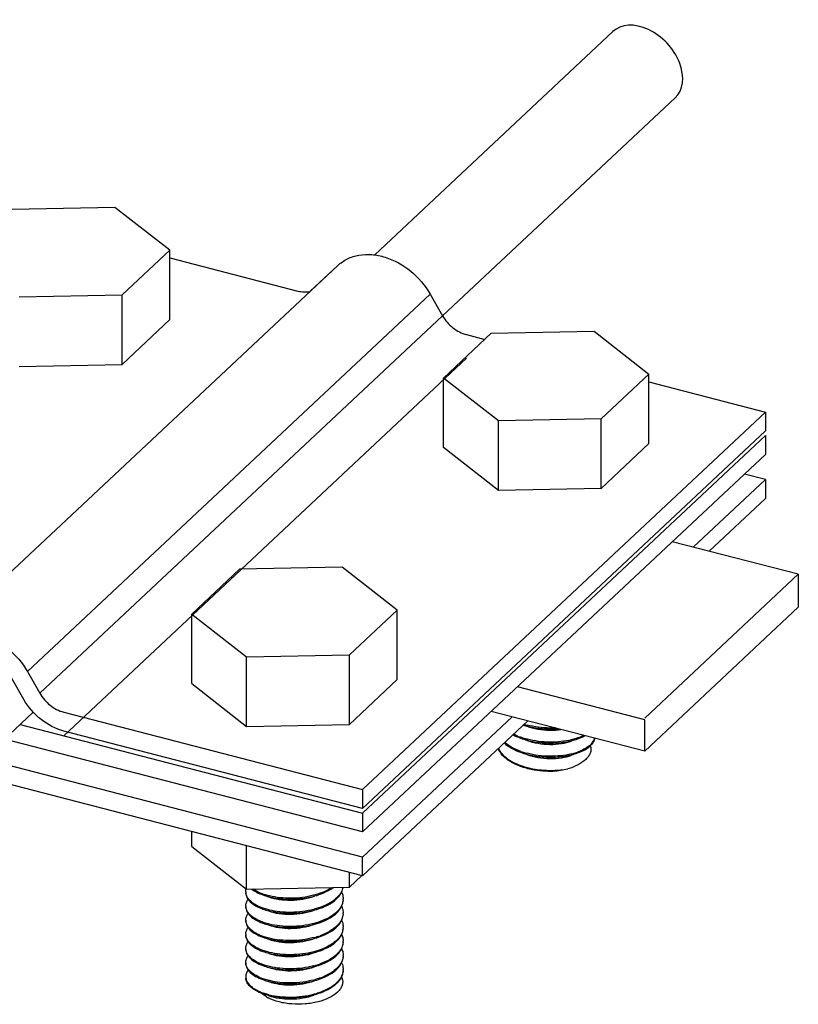
# Model space of a CAD drawing. Units: millimetres. Extents: x 291277 to 730896, y 184040 to 481508.
# Drawn here: x 295545 to 298445, y 198700 to 202369 of the extents above; entities that cross this region are included whole.
import ezdxf

# ---------------------------------------------------------------- set-up
doc = ezdxf.new("R2010")
doc.units = ezdxf.units.MM
doc.header["$MEASUREMENT"] = 0
doc.layers.add('Кабели силовая сеть 1', color=7, linetype='Continuous', lineweight=25, true_color=0x000000)

msp = doc.modelspace()

# ---------------------------------------------------------------- linework, layer by layer
at = {"layer": 'Кабели силовая сеть 1', "lineweight": 30, "ltscale": 100}
for p, q in [((296867.4, 201492.7), (297754.6, 202324.7)), ((297120.5, 201265.4), (297986.4, 202077.5)), ((295900, 201670), (295517.3, 201662.5)), ((296104.5, 201510.5), (295900, 201670)), ((295926.4, 201343.4), (296104.5, 201510.5)), ((296104.5, 201251.6), (296104.5, 201510.5)), ((296104.5, 201481.6), (296581.1, 201358.2)), ((295229.7, 200046.5), (296729.9, 201453.3)), ((296627.1, 201357.7), (296729.9, 201453.3)), ((295543.7, 201335.9), (295926.4, 201343.4)), ((295573.7, 199939.9), (297073.9, 201346.7)), ((295926.4, 201084.5), (295926.4, 201343.4)), ((297073.9, 201346.7), (297120.3, 201265.8)), ((295620.1, 199859), (297120.3, 201265.8)), ((295926.4, 201084.5), (296104.5, 201251.6)), ((297123.5, 201033.4), (297301.7, 201200.5)), ((297209.6, 201195.5), (297277.6, 201177.9)), ((297301.7, 201200.5), (297684.4, 201208)), ((297684.4, 201208), (297888.9, 201048.5)), ((295543.7, 201077), (295926.4, 201084.5)), ((295709.4, 199701), (297209.6, 201107.7)), ((297888.9, 201048.5), (297710.8, 200881.4)), ((297888.9, 200789.6), (297888.9, 201048.5)), ((297123.5, 200774.5), (297123.5, 201033.4)), ((297328.1, 200873.9), (297123.5, 201033.4)), ((297888.9, 201019.6), (298322.8, 200907.2)), ((296822.6, 199500.5), (298322.8, 200907.2)), ((298322.8, 200907.2), (298322.8, 200837.1)), ((297710.8, 200881.4), (297328.1, 200873.9)), ((297328.1, 200615), (297328.1, 200873.9)), ((297710.8, 200622.5), (297710.8, 200881.4)), ((296822.6, 199430.3), (298322.8, 200837.1)), ((296822.6, 199412.8), (298322.8, 200819.5)), ((298322.8, 200819.5), (298322.8, 200749.4)), ((297888.9, 200789.6), (297710.8, 200622.5)), ((296822.6, 199342.6), (298322.8, 200749.4)), ((297328.1, 200615), (297123.5, 200774.5)), ((298322.8, 200655.7), (298244.6, 200675.9)), ((298322.8, 200655.7), (298054.2, 200403.7)), ((298322.8, 200655.7), (298322.8, 200585.5)), ((297710.8, 200622.5), (297328.1, 200615)), ((298112.8, 200388.5), (298322.8, 200585.5)), ((298445.3, 200302.4), (297975.9, 200424)), ((296364.1, 200321.3), (296185.9, 200154.2)), ((296746.8, 200328.8), (296364.1, 200321.3)), ((296951.3, 200169.2), (296746.8, 200328.8)), ((297873.3, 199766), (298445.3, 200302.4)), ((298445.3, 200302.4), (298445.2, 200180)), ((296773.1, 200002.2), (296951.3, 200169.2)), ((296951.3, 199910.3), (296951.3, 200169.2)), ((297873.3, 199643.7), (298445.2, 200180)), ((296185.9, 200154.2), (296390.5, 199994.7)), ((296185.9, 199895.3), (296185.9, 200154.2)), ((296390.5, 199994.7), (296773.1, 200002.2)), ((296390.5, 199735.8), (296390.5, 199994.7)), ((296773.1, 199743.3), (296773.1, 200002.2)), ((295573.7, 199939.9), (295620.1, 199859)), ((295560.5, 199835.7), (295514.2, 199916.6)), ((296773.1, 199743.3), (296951.3, 199910.3)), ((296185.9, 199895.3), (296390.5, 199735.8)), ((297873.3, 199760.4), (297399.1, 199883.1)), ((297873.3, 199643.7), (297301.6, 199791.7)), ((295346.4, 199555.4), (295595.2, 199788.7)), ((295709.4, 199788.7), (296822.6, 199500.5)), ((297379.9, 199771.4), (296822.6, 199248.9)), ((296822.6, 199178.8), (297438.5, 199756.3)), ((297873.3, 199643.7), (297873.3, 199760.4)), ((295546.6, 199743.1), (296822.6, 199412.8)), ((296822.6, 199430.3), (295709.4, 199718.5)), ((296390.5, 199735.8), (296773.1, 199743.3)), ((296822.6, 199342.6), (295488, 199688.1)), ((296018.9, 199457), (295409.7, 199614.7)), ((296822.6, 199178.8), (295350.8, 199559.8)), ((296822.6, 199500.5), (296822.6, 199430.3)), ((296822.6, 199248.9), (296018.9, 199457)), ((296822.6, 199412.8), (296822.6, 199342.6)), ((296185.9, 199288.4), (296185.9, 199343.6)), ((296185.9, 199288.4), (296390.5, 199128.9)), ((296390.5, 199128.9), (296390.5, 199290.6)), ((296822.6, 199178.8), (296822.6, 199248.9)), ((296773.1, 199136.4), (296773.1, 199191.6)), ((296773.1, 199136.4), (296819.3, 199179.6)), ((296390.5, 199128.9), (296773.1, 199136.4))]:
    msp.add_line(p, q, dxfattribs=at)
at = {"layer": 'Кабели силовая сеть 1', "lineweight": 25, "ltscale": 100}
for p, q in [((297421.7, 199740.5), (297434, 199736.1)), ((296734.7, 198843), (296729.2, 198836.9)), ((296731.3, 198835.6), (296736.7, 198842.1))]:
    msp.add_line(p, q, dxfattribs=at)
for centre, radius, start, end in [((297509.5, 200026.8), 295.8, 253.3594, 255.3604), ((297494.9, 199929.6), 248.9, 247.4969, 250.3156), ((297511.9, 199983.2), 305.1, 255.4631, 255.68), ((297559.3, 199873.1), 191.5, 289.6514, 292.9022), ((297608.4, 199733.2), 91, 308.885, 309.9747), ((297611.5, 199726), 86.2, 309.9684, 311.9002), ((297629.4, 199650.4), 43.6, 13.3336, 18.0405), ((297501.7, 199896), 269.1, 250.3747, 252.494), ((297509.1, 199919.9), 294.1, 252.5166, 255.3595), ((297542.1, 199871.9), 245.7, 283.6055, 287.0444), ((297550.2, 199845.5), 218.1, 287.0331, 289.6091), ((297500.3, 199839.5), 264.9, 250.3547, 251.4855), ((297503.5, 199848.9), 274.8, 251.4859, 252.726), ((297523.2, 199940.4), 368.6, 267.0019, 268.4804), ((296423.5, 199119.3), 36.4, 180.0226, 185.3345), ((296520.5, 199304.9), 205.9, 249.918, 250.3817), ((296563.6, 199398.8), 302.3, 284.6409, 284.8723), ((296654.8, 199171.8), 103.4, 314.8969, 316.0358), ((296657.9, 199165.3), 99.1, 316.0326, 317.7818), ((296697.3, 199093), 52.7, 355.7987, 0.0122), ((296423.5, 199066.7), 36.3, 180.0149, 185.2606), ((296563.8, 199345.6), 301.7, 284.6428, 285.0219), ((296654.8, 199119.1), 103.4, 314.8978, 316.0358), ((296657.9, 199112.6), 99.1, 316.0326, 317.7858), ((296697.4, 199040.3), 52.7, 356.2559, 0.0126), ((296423.6, 199014.1), 36.4, 180.0221, 185.3428), ((296522.1, 199204), 210.5, 250.5175, 250.8405), ((296563.7, 199293.2), 302, 284.6411, 284.9562), ((296654.8, 199066.5), 103.4, 314.8972, 316.0358), ((296657.9, 199060), 99.1, 316.0326, 317.7811), ((296697.3, 198987.7), 52.7, 355.8848, 0.0125), ((296423.5, 198961.4), 36.3, 180.0232, 185.3232), ((296563.9, 199240), 301.4, 284.6436, 285.0965), ((296570.5, 199216.9), 277.3, 285.0192, 289.6588), ((296654.8, 199013.9), 103.4, 314.9008, 316.0359), ((296657.9, 199007.4), 99.1, 316.0326, 317.7855), ((296697.4, 198935.1), 52.7, 356.2486, 0.0122), ((296520.9, 199095.3), 206.9, 250.1604, 250.3914), ((296581.8, 199132.8), 243.9, 289.6488, 292.6995), ((296654.8, 198961.3), 103.4, 314.8987, 316.0359), ((296659.4, 198956.9), 97, 316.0147, 319.3704), ((296658.2, 198954.5), 98.7, 316.0252, 318.4519), ((296663.2, 198950), 92, 318.4516, 320.9969), ((296697.2, 198882.5), 52.8, 356.2789, 359.994), ((296423.5, 198856.2), 36.3, 180.0233, 185.3236), ((296520.8, 199042.3), 206.5, 250.0759, 250.3873), ((296563.8, 199134.9), 301.5, 284.6433, 285.0878), ((296570.5, 199111.6), 277.3, 285.0101, 289.657), ((296654.8, 198908.6), 103.4, 314.9007, 316.0359), ((296691.6, 198883.7), 58.5, 341.2004, 342.761), ((296423.7, 198803.6), 36.5, 180.0068, 188.4338), ((296581.8, 199027.6), 243.9, 289.6487, 292.7027), ((296657.9, 198902.1), 99.1, 316.0326, 317.7848), ((296697.3, 198829.9), 52.7, 356.238, 0.0116), ((296654.9, 198855.9), 103.3, 314.9115, 316.0359), ((296657.9, 198849.5), 99.1, 316.0326, 317.7859), ((296503.5, 198892.2), 161.6, 243.623, 245.4366), ((296505.9, 198900.7), 167.2, 244.2984, 246.3087), ((296499.7, 198794.8), 75.7, 225.7339, 228.2511), ((296502.1, 198797.5), 79.3, 228.2346, 228.5547), ((296536.5, 198988.9), 260.7, 255.6469, 256.3504), ((296580, 198979.5), 248.8, 289.6768, 292.0372), ((296534.4, 198845.4), 137.3, 241.9388, 242.5739)]:
    msp.add_arc(centre, radius, start, end, dxfattribs=at)
at = {"layer": 'Кабели силовая сеть 1', "lineweight": 30, "ltscale": 100}
msp.add_ellipse((297870.5, 202201.1), major_axis=(115.9, -123.6), ratio=0.695963, start_param=0, end_param=3.141593, dxfattribs=at)
for points, knots in [([(296729.9, 201453.3), (296740.5, 201463.2), (296765.4, 201480.2), (296809.4, 201494), (296857.8, 201495.7), (296925.9, 201482), (297006.7, 201436.4), (297055.4, 201379), (297073.9, 201346.7)], [0, 0, 0, 0, 0.10708, 0.21784, 0.33497, 0.459449, 0.725496, 1, 1, 1, 1]), ([(296581.1, 201358.2), (296588.8, 201356.2), (296604.4, 201353.8), (296620.1, 201355), (296627.5, 201356.6)], [0, 0, 0, 0, 0.5146, 1, 1, 1, 1]), ([(297120.3, 201265.8), (297130.1, 201248.7), (297156, 201218.7), (297191.2, 201200.2), (297209.6, 201195.5)], [0, 0, 0, 0, 0.509484, 1, 1, 1, 1]), ([(295229.7, 200046.5), (295240.3, 200056.5), (295265.2, 200073.5), (295309.2, 200087.2), (295357.6, 200089), (295425.7, 200075.2), (295506.5, 200029.6), (295555.2, 199972.3), (295573.7, 199939.9)], [0, 0, 0, 0, 0.10708, 0.21784, 0.33497, 0.459449, 0.725496, 1, 1, 1, 1]), ([(295709.4, 199718.5), (295678.8, 199726.4), (295620, 199757.3), (295576.8, 199807.3), (295560.5, 199835.7)], [0, 0, 0, 0, 0.490516, 1, 1, 1, 1]), ([(295620.1, 199859), (295629.9, 199841.9), (295655.8, 199812), (295691, 199793.4), (295709.4, 199788.7)], [0, 0, 0, 0, 0.509484, 1, 1, 1, 1])]:
    msp.add_open_spline(points, degree=3, knots=knots, dxfattribs=at)
at = {"layer": 'Кабели силовая сеть 1', "lineweight": 25, "ltscale": 100}
for points, knots in [([(297422, 199740.8), (297438.6, 199735.6), (297473.3, 199728.2), (297516.8, 199725.4), (297542.8, 199726.5), (297550.9, 199727.2)], [0, 0, 0, 0, 0.2537079, 0.5163544, 0.6349494, 0.6349494, 0.6349494, 0.6349494]), ([(297434, 199736.1), (297447.4, 199731.2), (297475.8, 199724.1), (297519.3, 199720.2), (297548.5, 199722), (297562.6, 199724.1)], [0, 0, 0, 0, 0.2528224, 0.5167454, 0.7691379, 0.7691379, 0.7691379, 0.7691379]), ([(297540, 199730), (297532.9, 199729.7), (297497.6, 199729.1), (297462.1, 199733.5), (297434.8, 199740.6)], [0.3637345, 0.3637345, 0.3637345, 0.3637345, 0.4914319, 1, 1, 1, 1]), ([(297382.7, 199704.1), (297384.8, 199703), (297393.9, 199698.5), (297403.2, 199694.6), (297410.4, 199692)], [0, 0, 0, 0, 0.24158, 1, 1, 1, 1]), ([(297399.6, 199699.7), (297398.3, 199700.2), (297393.4, 199702.3), (297388.6, 199704.6), (297385, 199706.4)], [0, 0, 0, 0, 0.25466, 1, 1, 1, 1]), ([(297410.4, 199692), (297427.4, 199685.9), (297463.7, 199676.8), (297519.5, 199672.1), (297573.9, 199675.6), (297608.5, 199683.7), (297624.2, 199689.4)], [0, 0, 0, 0, 0.250082, 0.51298, 0.769223, 1, 1, 1, 1]), ([(297435.4, 199687.8), (297433.3, 199688.4), (297425.1, 199690.6), (297417, 199693.2), (297411, 199695.3)], [0, 0, 0, 0, 0.254646, 1, 1, 1, 1]), ([(297434, 199683.5), (297447.4, 199678.6), (297475.8, 199671.4), (297519.4, 199667.6), (297561.7, 199670.2), (297588.5, 199676.5), (297600.6, 199680.9)], [0, 0, 0, 0, 0.252819, 0.516741, 0.772098, 1, 1, 1, 1]), ([(297599.6, 199685.6), (297586.9, 199682.5), (297560.3, 199678.1), (297505.5, 199675.6), (297463.5, 199680.7), (297436.5, 199687.6)], [0, 0, 0, 0, 0.238105, 0.491193, 1, 1, 1, 1]), ([(297623.7, 199692.8), (297621.8, 199692.1), (297613.9, 199689.4), (297605.8, 199687.1), (297599.6, 199685.6)], [0, 0, 0, 0, 0.241889, 1, 1, 1, 1]), ([(297624.2, 199689.4), (297627.9, 199690.8), (297636.9, 199694.3), (297645.6, 199698.5), (297650.5, 199701.4)], [0, 0, 0, 0, 0.2728526, 0.6696562, 0.6696562, 0.6696562, 0.6696562]), ([(297666.8, 199663.5), (297672.5, 199668.2), (297680.7, 199676.8), (297685.5, 199687.8), (297686.5, 199692)], [0, 0, 0, 0, 0.5415776, 0.8592742, 0.8592742, 0.8592742, 0.8592742]), ([(297687.2, 199691.9), (297687, 199690.7), (297686.1, 199686.2), (297681.7, 199675.1), (297674.5, 199666.8), (297669, 199661.9)], [0.13613, 0.13613, 0.13613, 0.13613, 0.2255926, 0.4622388, 1, 1, 1, 1]), ([(297410.4, 199586.8), (297400.3, 199590.4), (297381.5, 199598.6), (297357, 199614.1), (297338.6, 199631.9), (297330.5, 199645.8), (297328, 199652.8)], [0, 0, 0, 0, 0.297145, 0.563121, 0.79601, 1, 1, 1, 1]), ([(297328.8, 199654.2), (297334.5, 199639.8), (297352.5, 199620.2), (297382.7, 199601.5), (297401.3, 199593.5), (297411.3, 199590)], [0, 0, 0, 0, 0.436123, 0.702937, 1, 1, 1, 1]), ([(297350, 199673.9), (297358, 199666.5), (297377.3, 199653.1), (297398.7, 199643.6), (297410.4, 199639.4)], [0, 0, 0, 0, 0.466521, 1, 1, 1, 1]), ([(297411.3, 199642.6), (297399.9, 199646.6), (297379, 199655.8), (297359.9, 199668.6), (297351.9, 199675.6)], [0, 0, 0, 0, 0.531983, 1, 1, 1, 1]), ([(297671.8, 199660.4), (297672.8, 199656.4), (297673.5, 199648), (297670.6, 199635.4), (297664, 199623.4), (297649.9, 199607.4), (297624, 199590.5), (297599.9, 199581.4), (297586.6, 199577.5)], [0, 0, 0, 0, 0.094748, 0.190944, 0.29442, 0.409204, 0.678535, 1, 1, 1, 1]), ([(297665.5, 199662.4), (297659.7, 199657.7), (297646.2, 199649.1), (297631.4, 199642.9), (297623.4, 199640)], [0, 0, 0, 0, 0.465385, 1, 1, 1, 1]), ([(297624.2, 199636.8), (297632.4, 199639.8), (297647.3, 199646.2), (297661.1, 199655.1), (297666.8, 199660)], [0, 0, 0, 0, 0.535987, 1, 1, 1, 1]), ([(297410.4, 199639.4), (297427.4, 199633.3), (297463.7, 199624.2), (297519.5, 199619.5), (297573.9, 199623), (297608.5, 199631.1), (297624.2, 199636.8)], [0, 0, 0, 0, 0.250082, 0.512956, 0.769194, 1, 1, 1, 1]), ([(297434, 199630.9), (297447.4, 199626), (297475.8, 199618.8), (297519.4, 199615), (297561.7, 199617.6), (297588.5, 199623.8), (297600.6, 199628.2)], [0, 0, 0, 0, 0.25282, 0.516743, 0.7721, 1, 1, 1, 1]), ([(297599.9, 199633), (297587.1, 199629.9), (297560.1, 199625.4), (297504.6, 199623), (297462.1, 199628.2), (297434.8, 199635.4)], [0, 0, 0, 0, 0.238138, 0.491436, 1, 1, 1, 1]), ([(297513.5, 199568.4), (297495.5, 199568.8), (297460.5, 199572.3), (297426.4, 199581), (297410.4, 199586.8)], [0, 0, 0, 0, 0.512805, 1, 1, 1, 1]), ([(297513.5, 199568.4), (297496.1, 199568.7), (297462.8, 199571.6), (297430.2, 199579.6), (297415.1, 199585.1)], [0, 0, 0, 0, 0.519028, 1, 1, 1, 1]), ([(297421.9, 199586.4), (297428.3, 199584.4), (297455.1, 199577.1), (297482.9, 199573.3), (297504, 199572.2)], [0, 0, 0, 0, 0.241789, 1, 1, 1, 1]), ([(297513.5, 199568.4), (297519.8, 199568.5), (297544.3, 199569.6), (297568.8, 199573.2), (297586.6, 199577.5)], [0, 0, 0, 0, 0.256449, 1, 1, 1, 1]), ([(297513.5, 199571.9), (297519.8, 199571.7), (297544.2, 199571.7), (297568.7, 199574.1), (297586.6, 199577.5)], [0, 0, 0, 0, 0.257565, 1, 1, 1, 1]), ([(296707.7, 199135), (296704.5, 199132.9), (296690.6, 199124.4), (296675.5, 199117.8), (296663.8, 199113.6)], [0, 0, 0, 0, 0.234783, 1, 1, 1, 1]), ([(296664.5, 199110.3), (296669, 199112), (296685.8, 199118.6), (296701.9, 199127.2), (296712.7, 199134.9)], [0, 0, 0, 0, 0.26743, 1, 1, 1, 1]), ([(296749.1, 199135.8), (296747.9, 199129.4), (296742.9, 199116.2), (296734.3, 199105.2), (296729.2, 199100)], [0, 0, 0, 0, 0.47302, 1, 1, 1, 1]), ([(296731.3, 199098.7), (296736.2, 199104.1), (296744.5, 199115.6), (296748.9, 199129.3), (296749.7, 199135.9)], [0, 0, 0, 0, 0.526099, 1, 1, 1, 1]), ([(296387.2, 199119.3), (296387.2, 199121.9), (296387.6, 199125.3), (296388.4, 199128.6), (296388.6, 199129.5)], [0, 0, 0, 0, 0.746381, 1, 1, 1, 1]), ([(296387.2, 199115.8), (296387.2, 199109.8), (296390.6, 199096.9), (296404.2, 199080.2), (296424.8, 199065.8), (296441.4, 199058.4), (296450.6, 199055.1)], [0, 0, 0, 0, 0.192308, 0.414508, 0.682733, 1, 1, 1, 1]), ([(296451.8, 199058.2), (296447.1, 199059.8), (296438.3, 199063.3), (296424.1, 199070.3), (296410.4, 199079.1), (296398.3, 199090.4), (296390.3, 199102.7), (296387.8, 199111.6), (296387.3, 199115.9)], [0, 0, 0, 0, 0.162868, 0.314622, 0.520291, 0.700142, 0.857537, 1, 1, 1, 1]), ([(296410.3, 199129), (296415.9, 199124.6), (296428.9, 199116.5), (296443, 199110.5), (296450.6, 199107.7)], [0, 0, 0, 0, 0.467089, 1, 1, 1, 1]), ([(296449.9, 199111.5), (296446.5, 199112.7), (296434.4, 199117.5), (296422.8, 199123.6), (296414.9, 199129.1)], [0, 0, 0, 0, 0.270349, 1, 1, 1, 1]), ([(296450.6, 199107.7), (296466.4, 199102), (296501, 199093.9), (296555.4, 199090.4), (296611.1, 199095.1), (296647.4, 199104.2), (296664.5, 199110.3)], [0, 0, 0, 0, 0.230798, 0.487036, 0.749914, 1, 1, 1, 1]), ([(296475.3, 199103.9), (296473.2, 199104.4), (296465.2, 199106.4), (296457.2, 199108.9), (296451.4, 199110.9)], [0, 0, 0, 0, 0.25788, 1, 1, 1, 1]), ([(296640.9, 199101.8), (296627.5, 199096.9), (296599, 199089.7), (296555.4, 199085.9), (296513.2, 199088.5), (296486.4, 199094.8), (296474.3, 199099.2)], [0, 0, 0, 0, 0.252821, 0.516743, 0.772101, 1, 1, 1, 1]), ([(296640, 199106.3), (296612.8, 199099.2), (296570.4, 199093.9), (296515.1, 199096.3), (296488.1, 199100.8), (296475.3, 199103.9)], [0, 0, 0, 0, 0.508422, 0.761736, 1, 1, 1, 1]), ([(296663.8, 199113.6), (296662, 199112.9), (296654.5, 199110.4), (296647, 199108.1), (296641.2, 199106.6)], [0, 0, 0, 0, 0.245486, 1, 1, 1, 1]), ([(296727.8, 199098.5), (296719.6, 199090.4), (296699.2, 199075.6), (296676.3, 199065.5), (296663.8, 199061)], [0, 0, 0, 0, 0.463473, 1, 1, 1, 1]), ([(296664.5, 199057.7), (296677.3, 199062.3), (296700.5, 199072.8), (296721.1, 199088), (296729.2, 199096.5)], [0, 0, 0, 0, 0.537831, 1, 1, 1, 1]), ([(296744.6, 199116.7), (296745.5, 199114.8), (296748.6, 199107.3), (296750, 199099), (296750, 199093)], [0, 0, 0, 0, 0.258495, 1, 1, 1, 1]), ([(296387.2, 199066.7), (296387.2, 199070.9), (296388.8, 199079.8), (296393.2, 199087.6), (296395.9, 199091.4)], [0, 0, 0, 0, 0.479109, 1, 1, 1, 1]), ([(296387.2, 199063.2), (296387.2, 199060.2), (296387.9, 199054.2), (296392.5, 199042.1), (296404.1, 199027.6), (296424.8, 199013.2), (296441.4, 199005.8), (296450.6, 199002.5)], [0, 0, 0, 0, 0.094597, 0.193316, 0.415219, 0.683114, 1, 1, 1, 1]), ([(296451.9, 199005.5), (296447.2, 199007.2), (296438.4, 199010.7), (296424.2, 199017.6), (296410.4, 199026.5), (296398.3, 199037.8), (296390.2, 199050.1), (296387.7, 199059.1), (296387.3, 199063.4)], [0, 0, 0, 0, 0.162914, 0.314694, 0.520381, 0.700211, 0.85757, 1, 1, 1, 1]), ([(296450.6, 199055.1), (296466.4, 199049.4), (296501, 199041.3), (296555.4, 199037.8), (296611.1, 199042.5), (296647.4, 199051.6), (296664.5, 199057.7)], [0, 0, 0, 0, 0.230788, 0.487041, 0.749916, 1, 1, 1, 1]), ([(296475.2, 199051.3), (296473.2, 199051.8), (296465.3, 199053.8), (296457.5, 199056.2), (296451.8, 199058.2)], [0, 0, 0, 0, 0.257698, 1, 1, 1, 1]), ([(296663.8, 199061), (296662, 199060.3), (296654.8, 199057.9), (296647.5, 199055.7), (296642, 199054.2)], [0, 0, 0, 0, 0.245614, 1, 1, 1, 1]), ([(296749.9, 199089.1), (296749.3, 199081.7), (296744.7, 199066.1), (296735, 199053.4), (296729.2, 199047.3)], [0, 0, 0, 0, 0.470846, 1, 1, 1, 1]), ([(296731.3, 199046.1), (296736.6, 199051.9), (296745.5, 199064.4), (296749.6, 199079.4), (296749.9, 199086.5)], [0, 0, 0, 0, 0.526989, 1, 1, 1, 1]), ([(296744.5, 199064.2), (296745.4, 199062.3), (296748.5, 199054.7), (296750, 199046.4), (296750, 199040.4)], [0, 0, 0, 0, 0.258581, 1, 1, 1, 1]), ([(296387.2, 199014), (296387.2, 199018.3), (296388.8, 199027.3), (296393.3, 199035.2), (296396, 199038.9)], [0, 0, 0, 0, 0.478833, 1, 1, 1, 1]), ([(296640.9, 199049.2), (296627.5, 199044.3), (296599, 199037.1), (296555.4, 199033.3), (296513.2, 199035.9), (296486.4, 199042.1), (296474.3, 199046.5)], [0, 0, 0, 0, 0.25282, 0.51674, 0.772098, 1, 1, 1, 1]), ([(296640, 199053.7), (296612.8, 199046.5), (296570.4, 199041.3), (296515, 199043.7), (296488, 199048.2), (296475.2, 199051.3)], [0, 0, 0, 0, 0.508472, 0.761771, 1, 1, 1, 1]), ([(296727.8, 199045.9), (296719.6, 199037.7), (296699.2, 199023), (296676.3, 199012.8), (296663.8, 199008.3)], [0, 0, 0, 0, 0.463471, 1, 1, 1, 1]), ([(296664.5, 199005.1), (296677.3, 199009.7), (296700.5, 199020.1), (296721.1, 199035.4), (296729.2, 199043.8)], [0, 0, 0, 0, 0.537821, 1, 1, 1, 1]), ([(296749.9, 199036.9), (296749.4, 199029.4), (296744.8, 199013.7), (296735.1, 199000.8), (296729.2, 198994.7)], [0, 0, 0, 0, 0.470754, 1, 1, 1, 1]), ([(296731.3, 198993.4), (296736.5, 198999.2), (296745.3, 199011.4), (296749.4, 199026.1), (296749.9, 199033.1)], [0, 0, 0, 0, 0.526799, 1, 1, 1, 1]), ([(296387.2, 199010.5), (296387.2, 199007.6), (296387.9, 199001.6), (296392.5, 198989.5), (296404.1, 198975), (296424.8, 198960.5), (296441.4, 198953.2), (296450.6, 198949.9)], [0, 0, 0, 0, 0.094612, 0.193342, 0.415254, 0.683131, 1, 1, 1, 1]), ([(296387.2, 198961.4), (296387.2, 198965.7), (296388.8, 198974.7), (296393.3, 198982.6), (296396, 198986.3)], [0, 0, 0, 0, 0.478859, 1, 1, 1, 1]), ([(296451.5, 198953.1), (296446.9, 198954.7), (296438, 198958.2), (296424, 198965.2), (296410.3, 198974), (296398.3, 198985.3), (296390.2, 198997.5), (296387.8, 199006.4), (296387.3, 199010.7)], [0, 0, 0, 0, 0.162802, 0.314497, 0.520112, 0.699966, 0.857428, 1, 1, 1, 1]), ([(296450.6, 199002.5), (296466.4, 198996.8), (296501, 198988.7), (296555.4, 198985.1), (296611.1, 198989.9), (296647.4, 198998.9), (296664.5, 199005.1)], [0, 0, 0, 0, 0.230795, 0.487038, 0.749919, 1, 1, 1, 1]), ([(296475.2, 198998.7), (296473.3, 198999.1), (296465.8, 199001), (296458.4, 199003.3), (296453, 199005.1)], [0, 0, 0, 0, 0.25722, 1, 1, 1, 1]), ([(296640.9, 198996.6), (296627.5, 198991.7), (296599, 198984.5), (296555.4, 198980.6), (296513.2, 198983.3), (296486.4, 198989.5), (296474.3, 198993.9)], [0, 0, 0, 0, 0.252819, 0.516742, 0.772099, 1, 1, 1, 1]), ([(296640, 199001), (296612.8, 198993.9), (296570.4, 198988.7), (296515, 198991.1), (296488, 198995.6), (296475.2, 198998.7)], [0, 0, 0, 0, 0.508467, 0.761778, 1, 1, 1, 1]), ([(296663.8, 199008.3), (296662, 199007.7), (296654.7, 199005.2), (296647.3, 199003), (296641.6, 199001.5)], [0, 0, 0, 0, 0.245561, 1, 1, 1, 1]), ([(296727.8, 198993.3), (296719.6, 198985.1), (296699.2, 198970.4), (296676.3, 198960.2), (296663.8, 198955.7)], [0, 0, 0, 0, 0.463479, 1, 1, 1, 1]), ([(296664.5, 198952.5), (296677.3, 198957.1), (296700.5, 198967.5), (296721.1, 198982.8), (296729.2, 198991.2)], [0, 0, 0, 0, 0.537832, 1, 1, 1, 1]), ([(296749.9, 198983.9), (296749.4, 198976.5), (296744.7, 198960.9), (296735, 198948.1), (296729.2, 198942.1)], [0, 0, 0, 0, 0.470831, 1, 1, 1, 1]), ([(296744.6, 199011.5), (296745.5, 199009.6), (296748.6, 199002), (296750, 198993.8), (296750, 198987.7)], [0, 0, 0, 0, 0.258496, 1, 1, 1, 1]), ([(296387.2, 198957.9), (296387.2, 198955), (296387.9, 198949), (296392.5, 198936.9), (296404.1, 198922.3), (296424.8, 198907.9), (296441.4, 198900.6), (296450.6, 198897.2)], [0, 0, 0, 0, 0.094601, 0.193323, 0.415229, 0.683122, 1, 1, 1, 1]), ([(296450.7, 198900.7), (296441.9, 198903.9), (296425.9, 198910.9), (296405.8, 198924.5), (296392.1, 198940.2), (296387.9, 198952.3), (296387.3, 198958.1)], [0, 0, 0, 0, 0.314378, 0.582704, 0.80698, 1, 1, 1, 1]), ([(296450.6, 198949.9), (296466.4, 198944.2), (296501, 198936.1), (296555.4, 198932.5), (296611.1, 198937.3), (296647.4, 198946.3), (296664.5, 198952.5)], [0, 0, 0, 0, 0.230793, 0.487045, 0.749911, 1, 1, 1, 1]), ([(296475.2, 198946), (296473.2, 198946.5), (296465.2, 198948.6), (296457.3, 198951), (296451.5, 198953.1)], [0, 0, 0, 0, 0.257818, 1, 1, 1, 1]), ([(296640.1, 198948.4), (296612.8, 198941.3), (296570.4, 198936), (296515, 198938.5), (296488, 198942.9), (296475.2, 198946)], [0, 0, 0, 0, 0.508464, 0.761769, 1, 1, 1, 1]), ([(296731.3, 198940.8), (296736.6, 198946.7), (296745.5, 198959.1), (296749.5, 198974), (296749.9, 198981.1)], [0, 0, 0, 0, 0.526961, 1, 1, 1, 1]), ([(296744.6, 198959), (296745.4, 198957), (296748.5, 198949.5), (296750, 198941.2), (296750, 198935.1)], [0, 0, 0, 0, 0.258563, 1, 1, 1, 1]), ([(296387.2, 198908.8), (296387.2, 198913.1), (296388.8, 198922), (296393.3, 198929.9), (296396, 198933.7)], [0, 0, 0, 0, 0.478825, 1, 1, 1, 1]), ([(296640.9, 198943.9), (296627.5, 198939.1), (296599, 198931.9), (296555.4, 198928), (296513.2, 198930.7), (296486.4, 198936.9), (296474.3, 198941.3)], [0, 0, 0, 0, 0.252821, 0.516742, 0.772101, 1, 1, 1, 1]), ([(296664.5, 198899.8), (296677.3, 198904.5), (296700.5, 198914.9), (296721.1, 198930.2), (296729.2, 198938.6)], [0, 0, 0, 0, 0.537815, 1, 1, 1, 1]), ([(296727.8, 198940.6), (296721, 198933.9), (296704.5, 198921.3), (296686, 198912), (296675.9, 198907.8)], [0, 0, 0, 0, 0.467807, 1, 1, 1, 1]), ([(296749.9, 198931.7), (296749.5, 198925), (296745.8, 198911.1), (296737.8, 198899.3), (296733, 198893.7)], [0, 0, 0, 0, 0.475226, 1, 1, 1, 1]), ([(296734.7, 198892.2), (296739.4, 198898), (296747.1, 198910.4), (296750, 198924.8), (296750, 198931.6)], [0, 0, 0, 0, 0.52306, 1, 1, 1, 1]), ([(296390.2, 198894), (296389.7, 198895.2), (296388, 198900), (296387.2, 198905.1), (296387.2, 198908.8)], [0, 0, 0, 0, 0.25742, 1, 1, 1, 1]), ([(296387.2, 198905.3), (296387.2, 198902.4), (296387.9, 198896.4), (296392.5, 198884.2), (296404.1, 198869.7), (296424.8, 198855.3), (296441.4, 198847.9), (296450.6, 198844.6)], [0, 0, 0, 0, 0.09461, 0.193339, 0.415246, 0.683125, 1, 1, 1, 1]), ([(296387.2, 198856.2), (296387.2, 198860.4), (296388.8, 198869.4), (296393.3, 198877.3), (296396, 198881.1)], [0, 0, 0, 0, 0.47886, 1, 1, 1, 1]), ([(296450.4, 198848.2), (296443, 198850.9), (296429.4, 198856.7), (296407.5, 198870.1), (296394.5, 198883.8), (296390.2, 198894)], [0, 0, 0, 0, 0.303818, 0.57161, 1, 1, 1, 1]), ([(296450.6, 198897.2), (296466.4, 198891.6), (296501, 198883.4), (296555.4, 198879.9), (296611.1, 198884.6), (296647.4, 198893.7), (296664.5, 198899.8)], [0, 0, 0, 0, 0.230787, 0.487044, 0.749929, 1, 1, 1, 1]), ([(296475.3, 198893.4), (296473.2, 198893.9), (296465.2, 198895.9), (296457.2, 198898.4), (296451.5, 198900.4)], [0, 0, 0, 0, 0.257848, 1, 1, 1, 1]), ([(296640.9, 198891.3), (296627.5, 198886.4), (296599, 198879.3), (296555.4, 198875.4), (296513.2, 198878), (296486.4, 198884.3), (296474.3, 198888.7)], [0, 0, 0, 0, 0.252819, 0.51674, 0.772097, 1, 1, 1, 1]), ([(296640.3, 198895.9), (296626.8, 198892.3), (296599, 198887), (296556.7, 198884), (296515.1, 198885.8), (296488.1, 198890.3), (296475.3, 198893.4)], [0, 0, 0, 0, 0.251263, 0.50883, 0.76194, 1, 1, 1, 1]), ([(296663.8, 198903.1), (296661.9, 198902.4), (296654.1, 198899.8), (296646.3, 198897.4), (296640.3, 198895.9)], [0, 0, 0, 0, 0.245332, 1, 1, 1, 1]), ([(296727.8, 198888), (296719.6, 198879.9), (296699.2, 198865.1), (296676.3, 198855), (296663.8, 198850.5)], [0, 0, 0, 0, 0.463482, 1, 1, 1, 1]), ([(296664.5, 198847.2), (296677.3, 198851.8), (296700.5, 198862.3), (296721.1, 198877.6), (296729.2, 198886)], [0, 0, 0, 0, 0.537832, 1, 1, 1, 1]), ([(296744, 198907.5), (296744.4, 198906.6), (296746.1, 198903), (296747.4, 198899.3), (296748.2, 198896.4)], [0, 0, 0, 0, 0.255206, 1, 1, 1, 1]), ([(296744, 198853.9), (296744.8, 198855.6), (296747.9, 198862.6), (296749.6, 198870.1), (296749.9, 198875.7)], [0, 0, 0, 0, 0.25881, 1, 1, 1, 1]), ([(296749.9, 198879.1), (296749.8, 198878), (296749.4, 198873.7), (296748.5, 198869.5), (296747.5, 198866.3)], [0, 0, 0, 0, 0.247478, 1, 1, 1, 1]), ([(296748.2, 198896.4), (296748.5, 198895.3), (296749.6, 198890.7), (296750, 198886), (296750, 198882.5)], [0, 0, 0, 0, 0.25305, 1, 1, 1, 1]), ([(296387.2, 198852.7), (296387.2, 198849.7), (296387.9, 198843.7), (296392.5, 198831.6), (296404.1, 198817.1), (296424.8, 198802.7), (296441.4, 198795.3), (296450.6, 198792)], [0, 0, 0, 0, 0.094605, 0.19333, 0.41524, 0.683132, 1, 1, 1, 1]), ([(296451.5, 198795.2), (296442.6, 198798.4), (296426.4, 198805.4), (296406.1, 198819.1), (296392.2, 198834.8), (296387.9, 198847), (296387.3, 198852.8)], [0, 0, 0, 0, 0.314724, 0.583226, 0.807378, 1, 1, 1, 1]), ([(296450.6, 198844.6), (296466.4, 198838.9), (296501, 198830.8), (296555.4, 198827.3), (296611.1, 198832), (296647.4, 198841.1), (296664.5, 198847.2)], [0, 0, 0, 0, 0.230797, 0.487044, 0.749908, 1, 1, 1, 1]), ([(296475.3, 198840.8), (296473.2, 198841.3), (296465.2, 198843.3), (296457.2, 198845.8), (296451.4, 198847.8)], [0, 0, 0, 0, 0.257856, 1, 1, 1, 1]), ([(296640.9, 198838.7), (296627.5, 198833.8), (296599, 198826.6), (296555.4, 198822.8), (296513.2, 198825.4), (296486.4, 198831.7), (296474.3, 198836)], [0, 0, 0, 0, 0.252824, 0.516745, 0.772102, 1, 1, 1, 1]), ([(296640.1, 198843.2), (296612.8, 198836.1), (296570.4, 198830.8), (296515.1, 198833.2), (296488.1, 198837.7), (296475.3, 198840.8)], [0, 0, 0, 0, 0.508432, 0.761748, 1, 1, 1, 1]), ([(296747, 198864.8), (296746.4, 198862.9), (296743.3, 198855.1), (296738.7, 198848), (296734.7, 198843)], [0, 0, 0, 0, 0.238713, 1, 1, 1, 1]), ([(296736.7, 198842.1), (296737.4, 198843.1), (296740.1, 198846.8), (296742.4, 198850.8), (296744, 198853.9)], [0, 0, 0, 0, 0.257351, 1, 1, 1, 1]), ([(296744.6, 198853.7), (296745.5, 198851.8), (296748.6, 198844.2), (296750, 198835.9), (296750, 198829.9)], [0, 0, 0, 0, 0.258543, 1, 1, 1, 1]), ([(296395.8, 198828.2), (296393.1, 198824.5), (296388.8, 198816.7), (296387.2, 198807.8), (296387.2, 198803.6)], [0, 0, 0, 0, 0.520673, 1, 1, 1, 1]), ([(296664.5, 198794.6), (296677.3, 198799.2), (296700.5, 198809.7), (296721.1, 198824.9), (296729.2, 198833.3)], [0, 0, 0, 0, 0.537818, 1, 1, 1, 1]), ([(296727.8, 198835.4), (296721, 198828.6), (296704.5, 198816), (296686, 198806.8), (296675.9, 198802.6)], [0, 0, 0, 0, 0.467812, 1, 1, 1, 1]), ([(296749.9, 198826.4), (296749.6, 198821.5), (296747.5, 198811.3), (296742.8, 198802.1), (296740, 198797.7)], [0, 0, 0, 0, 0.48434, 1, 1, 1, 1]), ([(296741.4, 198796.6), (296743.9, 198800.8), (296747.9, 198809.4), (296749.7, 198818.8), (296749.9, 198823.4)], [0, 0, 0, 0, 0.513639, 1, 1, 1, 1]), ([(296748.1, 198791.3), (296747.9, 198792.1), (296747, 198795.3), (296745.7, 198798.5), (296744.7, 198800.8)], [0, 0, 0, 0, 0.245978, 1, 1, 1, 1]), ([(296431.7, 198747.4), (296425.5, 198750.5), (296414.1, 198757.1), (296400.1, 198769.1), (296390.6, 198782.4), (296387.8, 198792.1), (296387.3, 198796.8)], [0, 0, 0, 0, 0.304412, 0.568345, 0.796287, 1, 1, 1, 1]), ([(296387.6, 198798.2), (296388.3, 198793.6), (296391.7, 198784), (296401.5, 198771.2), (296415.7, 198759.5), (296427.1, 198753.1), (296433.4, 198750.1)], [0, 0, 0, 0, 0.203222, 0.431922, 0.696308, 1, 1, 1, 1]), ([(296450.6, 198792), (296466.4, 198786.3), (296501, 198778.2), (296555.4, 198774.6), (296611.1, 198779.4), (296647.4, 198788.4), (296664.5, 198794.6)], [0, 0, 0, 0, 0.230782, 0.487041, 0.749928, 1, 1, 1, 1]), ([(296475.3, 198788.2), (296473.2, 198788.7), (296465.2, 198790.7), (296457.3, 198793.1), (296451.5, 198795.2)], [0, 0, 0, 0, 0.257832, 1, 1, 1, 1]), ([(296748.1, 198791.3), (296748.7, 198787.2), (296748.7, 198778.7), (296745, 198766.1), (296737.7, 198754.1), (296722.7, 198738.2), (296695.5, 198721.5), (296655.2, 198707.7), (296608.5, 198700.2), (296559.5, 198699.9), (296512.8, 198707), (296483.8, 198717), (296471.2, 198723.6)], [0, 0, 0, 0, 0.038356, 0.077904, 0.120684, 0.168212, 0.279856, 0.413315, 0.562564, 0.717872, 0.867534, 1, 1, 1, 1]), ([(296640.9, 198786.1), (296627.5, 198781.2), (296599, 198774), (296555.4, 198770.2), (296513.2, 198772.8), (296486.4, 198779), (296474.3, 198783.4)], [0, 0, 0, 0, 0.252821, 0.516743, 0.772102, 1, 1, 1, 1]), ([(296640.3, 198790.6), (296626.8, 198787.1), (296599, 198781.8), (296556.7, 198778.8), (296515.1, 198780.6), (296488.1, 198785.1), (296475.3, 198788.2)], [0, 0, 0, 0, 0.251268, 0.508838, 0.761945, 1, 1, 1, 1]), ([(296663.8, 198797.9), (296661.9, 198797.2), (296654.2, 198794.5), (296646.3, 198792.2), (296640.3, 198790.6)], [0, 0, 0, 0, 0.245335, 1, 1, 1, 1]), ([(296729.2, 198780.7), (296721.1, 198772.3), (296700.5, 198757), (296677.3, 198746.6), (296664.5, 198742)], [0, 0, 0, 0, 0.46218, 1, 1, 1, 1]), ([(296673.4, 198748.9), (296684, 198753.2), (296703.4, 198762.7), (296720.7, 198775.7), (296727.8, 198782.8)], [0, 0, 0, 0, 0.533162, 1, 1, 1, 1]), ([(296740, 198797.7), (296739.2, 198796.6), (296736, 198791.8), (296732.2, 198787.4), (296729.2, 198784.2)], [0, 0, 0, 0, 0.241354, 1, 1, 1, 1]), ([(296731.3, 198782.9), (296732.3, 198784), (296736, 198788.3), (296739.3, 198793), (296741.4, 198796.6)], [0, 0, 0, 0, 0.259101, 1, 1, 1, 1]), ([(296450.6, 198739.4), (296449.4, 198739.8), (296444.6, 198741.6), (296439.8, 198743.6), (296436.4, 198745.2)], [0, 0, 0, 0, 0.256586, 1, 1, 1, 1]), ([(296438.7, 198747.6), (296439.7, 198747.2), (296443.8, 198745.4), (296448, 198743.8), (296451.1, 198742.7)], [0, 0, 0, 0, 0.244393, 1, 1, 1, 1]), ([(296469.8, 198724.3), (296467.9, 198725.3), (296460.8, 198729.3), (296454.1, 198734), (296449.6, 198738)], [0, 0, 0, 0, 0.265917, 1, 1, 1, 1]), ([(296664.5, 198742), (296647.4, 198735.8), (296611.1, 198726.8), (296555.4, 198722), (296501, 198725.6), (296466.4, 198733.7), (296450.6, 198739.4)], [0, 0, 0, 0, 0.25009, 0.512962, 0.769207, 1, 1, 1, 1]), ([(296451.1, 198742.7), (296452.8, 198742.1), (296459.6, 198739.8), (296466.6, 198737.7), (296471.9, 198736.4)], [0, 0, 0, 0, 0.242829, 1, 1, 1, 1]), ([(296640.9, 198733.4), (296627.5, 198728.6), (296599, 198721.4), (296555.4, 198717.5), (296513.2, 198720.2), (296486.4, 198726.4), (296474.3, 198730.8)], [0, 0, 0, 0, 0.252821, 0.516743, 0.7721, 1, 1, 1, 1]), ([(296475, 198735.6), (296487.8, 198732.5), (296514.7, 198728), (296556.2, 198726.1), (296598.3, 198729.1), (296626.1, 198734.3), (296639.6, 198737.8)], [0, 0, 0, 0, 0.237907, 0.490916, 0.748521, 1, 1, 1, 1]), ([(296639.6, 198737.8), (296641.7, 198738.4), (296649.8, 198740.6), (296657.9, 198743.1), (296663.8, 198745.2)], [0, 0, 0, 0, 0.254632, 1, 1, 1, 1])]:
    msp.add_open_spline(points, degree=3, knots=knots, dxfattribs=at)
msp.add_open_spline([(297646.2, 199702.5), (297642.2, 199700.4), (297638, 199698.5), (297633.9, 199696.7)], degree=3, dxfattribs=at)

doc.saveas('drawing.dxf')
